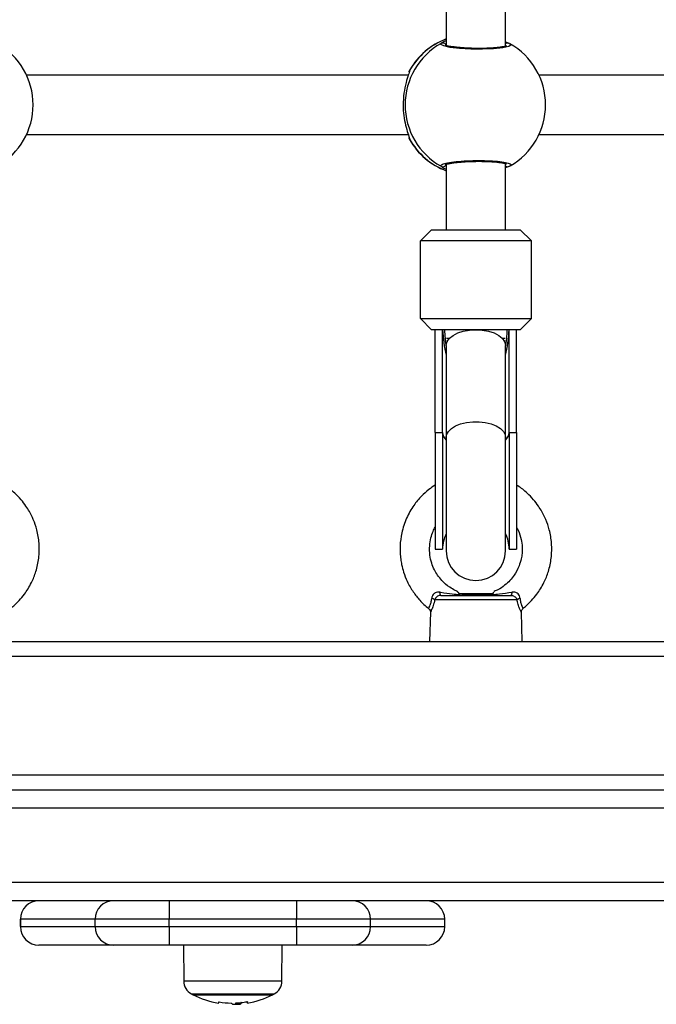
# Model space of a CAD drawing. Units: metres. Extents: x -5.9 to 8.7, y 0 to 15.3.
# Drawn here: x 4.8 to 5, y 4.2 to 4.5 of the extents above; entities that cross this region are included whole.
import ezdxf

# ---------------------------------------------------------------- set-up
doc = ezdxf.new("R2010")
doc.units = ezdxf.units.M

# ---------------------------------------------------------------- blocks, each defined once
blk = doc.blocks.new('KATOPSH_S113')
at = {"color": 7, "linetype": 'Continuous', "lineweight": 25}
for p, q in [((17.92295343616155, 21.38375424318309), (17.92295343616155, 21.29213358855503)), ((17.93895343616117, 21.2919307937629), (17.93895343616117, 21.3839544398449)), ((17.91268640937727, 21.28406816992918), (17.80958320921076, 21.28406816992918)), ((17.91294474940827, 21.28497961580314), (17.91294434119067, 21.28497790169575)), ((18.05110807047407, 21.28406816992918), (17.94800487030756, 21.28406816992918)), ((17.80958320921076, 21.26806816992911), (17.91268156778773, 21.26806816992911)), ((17.91294336381856, 21.26716425896092), (17.91294416252225, 21.26716189859297)), ((17.91311189181164, 21.26673924554387), (17.91312201032582, 21.26672452793645)), ((17.94800487030756, 21.26806816992911), (18.05110322888817, 21.26806816992911)), ((17.92295343616155, 21.26000424318335), (17.92295343616155, 21.24233483659572)), ((17.93895343616117, 21.24233483659572), (17.93895343616117, 21.2602044398447)), ((17.93999510634188, 21.25947881219207), (17.93895343616117, 21.25903577675098)), ((17.94017396310977, 21.25958904136741), (17.93999510634188, 21.25947881219207)), ((17.91895343616437, 21.24233483659572), (17.91595343616376, 21.23933483659556)), ((17.91895343616437, 21.24233483659572), (17.94295343616199, 21.24233483659572)), ((17.94295343616199, 21.24233483659572), (17.9459534361626, 21.23933483659556)), ((17.91595343616376, 21.21833483659583), (17.91595343616376, 21.23933483659556)), ((17.9459534361626, 21.23933483659556), (17.91595343616376, 21.23933483659556)), ((17.9459534361626, 21.21833483659583), (17.9459534361626, 21.23933483659556)), ((17.91895343616437, 21.21533483659567), (17.91595343616376, 21.21833483659583)), ((17.91595343616376, 21.21833483659583), (17.9459534361626, 21.21833483659583)), ((17.94295343616199, 21.21533483659567), (17.9459534361626, 21.21833483659583)), ((17.94295343616199, 21.21533483659567), (17.91895343616437, 21.21533483659567)), ((17.91995343616458, 21.18756816992908), (17.91995343616458, 21.21533483659567)), ((17.92195343616135, 21.18756816992908), (17.92195343616135, 21.21533483659567)), ((17.93995343616137, 21.18756816992908), (17.93995343616137, 21.21533483659567)), ((17.94195343616178, 21.18756816992908), (17.94195343616178, 21.21533483659567)), ((17.92295343616155, 21.21106816992886), (17.92295343616155, 21.18623483659547)), ((17.92302264175254, 21.21306816992882), (17.92388678915034, 21.21306816992882)), ((17.93802008317601, 21.21306816992882), (17.93888423057382, 21.21306816992882)), ((17.93895343616117, 21.18623483659547), (17.93895343616117, 21.21106816992886)), ((17.91995343616458, 21.18756816992908), (17.91995343616458, 21.15606816992903)), ((17.91995343616458, 21.18756816992908), (17.92195343616135, 21.18756816992908)), ((17.92195343616135, 21.18756816992908), (17.92195343616135, 21.15606816992903)), ((17.93995343616137, 21.18756816992908), (17.93995343616137, 21.15606816992903)), ((17.93995343616137, 21.18756816992908), (17.94195343616178, 21.18756816992908)), ((17.94195343616178, 21.18756816992908), (17.94195343616178, 21.15606816992903)), ((17.92295343616155, 21.18623483659547), (17.92295343616155, 21.15556816992893)), ((17.93895343616117, 21.15556816992893), (17.93895343616117, 21.18623483659547)), ((17.91995343616458, 21.15606816992903), (17.92195343616135, 21.15606816992903)), ((17.93995343616137, 21.15606816992903), (17.94195343616178, 21.15606816992903)), ((17.94208213731275, 21.14235089111452), (17.91982473501361, 21.14235089111452)), ((17.92151367507489, 21.14356816992921), (17.94039319725147, 21.14356816992921)), ((17.92572246776712, 21.14358350077663), (17.92570713692061, 21.14356816992921)), ((17.92625208895282, 21.14406816992886), (17.93520713692072, 21.14406816992886)), ((17.93506088411544, 21.14356816992921), (17.93485570214347, 21.14368700531776)), ((17.93529896367858, 21.14397634316919), (17.93520713692072, 21.14406816992886)), ((17.93541926736674, 21.14389037745076), (17.93532225068287, 21.14376156375755)), ((17.91866235630317, 21.1390465082406), (17.91845343616245, 21.13106816992894)), ((17.94345343616391, 21.13106816992894), (17.94324474642002, 21.13903770969381)), ((17.94369618930745, 21.14006179827464), (17.94370630437282, 21.14004412275625)), ((17.33200018385418, 21.13106816992894), (18.42698763253378, 21.13106816992894)), ((17.33200018385418, 21.09106816992897), (18.42468998977296, 21.09106816992897)), ((18.42468998977296, 21.06106816992923), (17.33200018385418, 21.06106816992923)), ((17.84808924615521, 21.06106816992923), (17.84808924615521, 21.05606816992912)), ((17.88250528222073, 21.06106816992923), (17.88250528222073, 21.05606816992912)), ((17.80791908419945, 21.05606816992912), (17.80791908419945, 21.05406816992917)), ((17.80792724251972, 21.05406816992917), (17.80792724251972, 21.05606816992912)), ((17.82809740447505, 21.05606816992912), (17.80792724251972, 21.05606816992912)), ((17.80792724251972, 21.05406816992917), (17.82809740447505, 21.05406816992917)), ((17.82809740447505, 21.05406816992917), (17.82809740447505, 21.05606816992912)), ((17.84808924615521, 21.05606816992912), (17.82809740447505, 21.05606816992912)), ((17.82809740447505, 21.05406816992917), (17.84808924615521, 21.05406816992917)), ((17.84808924615521, 21.05406816992917), (17.84808924615521, 21.05606816992912)), ((17.88250528222073, 21.05606816992912), (17.84808924615521, 21.05606816992912)), ((17.84808924615521, 21.05406816992917), (17.88250528222073, 21.05406816992917)), ((17.84808924615521, 21.05406816992917), (17.84808924615521, 21.04906816992906)), ((17.88250528222073, 21.05406816992917), (17.88250528222073, 21.05606816992912)), ((17.90249712394819, 21.05606816992912), (17.88250528222073, 21.05606816992912)), ((17.88250528222073, 21.05406816992917), (17.88250528222073, 21.04906816992906)), ((17.88250528222073, 21.05406816992917), (17.90249712394819, 21.05406816992917)), ((17.90249712394819, 21.05406816992917), (17.90249712394819, 21.05606816992912)), ((17.92253692859907, 21.05606816992912), (17.90249712394819, 21.05606816992912)), ((17.90249712394819, 21.05406816992917), (17.92253692859907, 21.05406816992917)), ((17.92253692859907, 21.05406816992917), (17.92253692859907, 21.05606816992912)), ((17.92254508687205, 21.05406816992917), (17.92254508687205, 21.05606816992912)), ((17.83309536489418, 21.04906816992906), (17.81292520293886, 21.04906816992906)), ((17.84808924615521, 21.04906816992906), (17.83309536489418, 21.04906816992906)), ((17.88250528222073, 21.04906816992906), (17.84808924615521, 21.04906816992906)), ((17.85193856029531, 21.04906816992906), (17.8520231310244, 21.03937732393723)), ((17.87856183630305, 21.03937732393723), (17.87864640703577, 21.04906816992906)), ((17.89749916351815, 21.04906816992906), (17.88250528222073, 21.04906816992906)), ((17.91753896816903, 21.04906816992906), (17.89749916351815, 21.04906816992906)), ((17.85454248366244, 21.03567110092916), (17.876042483665, 21.03567110092916)), ((17.86497170828756, 21.03340283324786), (17.86497170828756, 21.03336936787326)), ((17.86593715942166, 21.03308229647809), (17.86624027102101, 21.03309396783442)), ((17.86684316841223, 21.03351534537222), (17.86684316841223, 21.03314071810809)), ((17.86743694475757, 21.03356424747807), (17.86743694475757, 21.0331819028558))]:
    blk.add_line(p, q, dxfattribs=at)
at = {"color": 8, "linetype": 'Continuous', "lineweight": 25}
for p, q in [((17.91312105045239, 21.28550669941131), (17.91306619848859, 21.28533063233789)), ((17.91306619848859, 21.26680570751995), (17.91311189181164, 21.26673924554387)), ((18.42680175706795, 21.12706816992903), (17.33200018385418, 21.12706816992903)), ((17.33200018385418, 21.09506816992888), (18.42680175706795, 21.09506816992888)), ((18.42514640952089, 21.08606816992886), (17.33200018385418, 21.08606816992886)), ((17.33200018385418, 21.06606816992888), (18.42514640952089, 21.06606816992888)), ((17.80792724251972, 21.05606816992912), (17.80791908419945, 21.05606816992912)), ((17.80791908419945, 21.05406816992917), (17.80792724251972, 21.05406816992917)), ((17.92254508687205, 21.05606816992912), (17.92253692859907, 21.05606816992912)), ((17.92253692859907, 21.05406816992917), (17.92254508687205, 21.05406816992917)), ((17.86529248366372, 21.03937732393723), (17.8520231310244, 21.03937732393723)), ((17.87856183630305, 21.03937732393723), (17.86529248366372, 21.03937732393723)), ((17.85412154180398, 21.03589306289513), (17.87646342552347, 21.03589306289513)), ((17.86756116825512, 21.03357643123962), (17.86756116825512, 21.03357448571586))]:
    blk.add_line(p, q, dxfattribs=at)
at = {"color": 8, "linetype": 'Continuous', "lineweight": 25, "flags": 128}
for points in [[(17.94011938642819, 21.29254708641446), (17.94046065738024, 21.2922438166658), (17.93983815085397, 21.29183602116717), (17.93819574849425, 21.29148277141866), (17.93573088698707, 21.29123090038655), (17.93274279244309, 21.29111380794365), (17.92957676048485, 21.29114498880534), (17.92657518165601, 21.29131791053413), (17.92405388938954, 21.29160968502737), (17.92228962701796, 21.29198479762016), (17.92149507581365, 21.29239867517407), (17.92154725839231, 21.29265752766577), (17.92154725839231, 21.29265752766577)], [(17.91294496827635, 21.28497897480264), (17.91296918685424, 21.28509869671296), (17.91306619848859, 21.28533063233789)], [(17.92295343616155, 21.18623483659547), (17.92305882398381, 21.18692510644786), (17.92352162240371, 21.18781409272532), (17.92433192417906, 21.18862923474143), (17.9254518404918, 21.1893324173613), (17.9268290053073, 21.18989076054748), (17.92839902392319, 21.19027815679254), (17.93008848401536, 21.19047649187968), (17.931818388311, 21.19047649187968), (17.93350784840317, 21.19027815679254), (17.93507786701906, 21.18989076054748), (17.93645503183456, 21.1893324173613), (17.9375749481473, 21.18862923474143), (17.93838524992265, 21.18781409272532), (17.93884804834255, 21.18692510644786), (17.93895343616117, 21.18623483659547)]]:
    blk.add_lwpolyline(points, dxfattribs=at)
at = {"color": 7, "linetype": 'Continuous', "lineweight": 25, "flags": 128}
for points in [[(17.91306619848859, 21.26680570751995), (17.91296918685424, 21.26703764314487), (17.91294433237221, 21.26716212689615)], [(17.92295343616155, 21.21106816992886), (17.92295762124144, 21.21120616188927), (17.92320636197059, 21.2121325463292), (17.92382780228166, 21.21300772528974), (17.92479204566138, 21.21378959528528), (17.92605270387088, 21.21444054177636), (17.92754912862387, 21.21492924874809), (17.92920932927103, 21.21523220527587), (17.93095343616318, 21.21533483659567), (17.93269754305533, 21.21523220527587), (17.93435774370249, 21.21492924874809), (17.93585416845548, 21.21444054177636), (17.93711482666498, 21.21378959528528), (17.93807907004469, 21.21300772528974), (17.93870051035577, 21.2121325463292), (17.93894925108492, 21.21120616188927), (17.93895343616117, 21.21106816992886)], [(17.92151367507489, 21.14356816992921), (17.92146556294341, 21.14358370401504), (17.92141864661556, 21.14362992017976), (17.92137409217634, 21.14370566974247), (17.92133300700465, 21.14380906998275), (17.92129641225569, 21.14393755093505), (17.92126521747508, 21.14408791926525), (17.92124019798888, 21.14425643763769), (17.92122197565499, 21.14443891760646)], [(17.94068489667137, 21.14443891760646), (17.94066667433384, 21.14425643763769), (17.94064165485128, 21.14408791926525), (17.94061046007067, 21.14393755093505), (17.94057386532171, 21.14380906998275), (17.94053278015002, 21.14370566974247), (17.94048822571079, 21.14362992017976), (17.94044130938295, 21.14358370401504), (17.94039319725147, 21.14356816992921)], [(17.86922143500072, 21.03378055106367), (17.86922142786301, 21.03361459913975), (17.869221420678, 21.03349553438801), (17.86922141346389, 21.03342360002097), (17.86922140623886, 21.03339894297932), (17.8692213990102, 21.03342161362906), (17.86922139179609, 21.033491565661), (17.86922138461108, 21.03360865618532), (17.86922137746973, 21.03377264602085)]]:
    blk.add_lwpolyline(points, dxfattribs=at)
at = {"color": 8, "linetype": 'Continuous', "lineweight": 25}
for centre, radius, start, end in [((17.92962845059395, 21.27613193300584), 0.01894529662671197, 110.6299530807743, 150.9521422085523), ((17.92201856937339, 21.29177110263407), 0.001003933951465755, 21.37680075205368, 117.9995178256323), ((17.9395416956026, 21.29184729020807), 0.000928475113281283, 60.7685235413734, 129.3144403143162), ((17.92962604517692, 21.27600161926847), 0.01894184033498844, 209.0440192452623, 249.373885492316), ((17.9220196098899, 21.26036242612798), 0.001001942875624012, 241.8724779568909, 338.7512035209338), ((17.93954203826382, 21.26029293389792), 0.000931699969919176, 230.8205960987982, 299.0964400433937), ((17.9249886372267, 21.18776714667155), 0.003041716166996063, 183.7507359650393, 228.0026441917802), ((17.93691823509965, 21.18776714667155), 0.003041716166887594, 311.9973558082197, 356.2492640349606)]:
    blk.add_arc(centre, radius, start, end, dxfattribs=at)
at = {"color": 7, "linetype": 'Continuous', "lineweight": 25}
for centre, radius, start, end in [((17.92958653269255, 21.27606816992892), 0.01899999999999863, 110.432909504662, 150.1730631335607), ((17.7923495212703, 21.27606816992892), 0.01900000000000014, 299.7121139677321, 60.43435544536205), ((17.93088060144458, 21.27606816992892), 0.01903465478105445, 119.3625528781013, 240.6374471218987), ((17.9307711823671, 21.27606816992892), 0.01900000000000104, 299.7121139677321, 60.43435544536205), ((17.92958653269255, 21.27606816992892), 0.01900000000000024, 209.559245455026, 249.567090495338), ((17.92554598519513, 21.21314366821633), 0.002602357662269052, 196.4632984325543, 204.4109472578638), ((17.93636088713123, 21.21314366821588), 0.002602357660738309, 335.5890527421363, 343.5367015674457), ((17.93095343616318, 21.15606816992903), 0.009000000000000001, 152.7339555243548, 180), ((17.93095343616318, 21.15606816992903), 0.009000000000001094, 0, 27.26604447564521), ((17.93095343616318, 21.15556816992893), 0.008, 180, 0), ((17.91863452761339, 21.1409264637843), 0.001856229207409047, 50.11891359026146, 77.7954777948869), ((17.94327234471297, 21.1409264637843), 0.001856229207371806, 102.2045222051131, 129.8810864097385), ((17.81291908420047, 21.05606816992912), 0.005, 90, 180), ((17.81292622293716, 21.05606918951133), 0.004998980521913036, 90.0116906125625, 180.0116859226437), ((17.83309638489249, 21.05606918951133), 0.004998980521913945, 90.0116906125625, 180.0116859226437), ((17.89749814352712, 21.05606918950497), 0.004998980528201524, 359.9883141294666, 89.98830938743752), ((17.91753794817436, 21.05606918950497), 0.00499898052820698, 359.9883141294666, 89.98830938743752), ((17.91754508687103, 21.05606816992912), 0.005000000000001819, 0, 90), ((17.81291908420047, 21.05406816992917), 0.005, 180, 270), ((17.81292622293716, 21.05406715034695), 0.004998980521912741, 179.9883140773563, 269.9883093874375), ((17.83309638489249, 21.05406715034695), 0.004998980521914855, 179.9883140773563, 269.9883093874375), ((17.89749814352712, 21.05406715035332), 0.004998980528202726, 270.0116906125625, 0.01168587053346397), ((17.91753794817436, 21.05406715035332), 0.004998980528206979, 270.0116906125625, 0.01168587053346397), ((17.91754508687103, 21.05406816992917), 0.005000000000001819, 270, 0), ((17.85602297871759, 21.03941223007922), 0.004000000000001416, 180.5000000137752, 241.6172580252091), ((17.87456198860986, 21.03941223007922), 0.004000000000000715, 298.382741974791, 359.4999999862248), ((17.86529248366372, 21.05656817010157), 0.02350000000000106, 241.6172580252091, 242.7775230044241), ((17.86529248366372, 21.05656817010157), 0.0235000000000011, 242.7775230044241, 260.5465534842496), ((17.86529248366372, 21.05656817010157), 0.02350000000000116, 279.6243743810371, 297.2224769955759), ((17.86529248366372, 21.05656817010157), 0.02350000000000437, 297.2224769955759, 298.382741974791), ((17.86079259698766, 21.03368934301233), 0.0007077788446465301, 334.7399760915393, 3.204719908634933), ((17.86542819753907, 21.05654230702811), 0.02312606894485507, 260.5530833420789, 268.5701448778778), ((17.7960258131929, 21.03396991463904), 0.07009199531176487, 359.4663440472563, 359.577579232812), ((17.86529248366372, 21.05656817010157), 0.02350000000000082, 272.3070006954832, 274.8524009609644), ((17.86524373427477, 21.05656521581903), 0.02310529628707016, 272.4793972490084, 279.5852893194869), ((17.86533556579474, 21.05656592131226), 0.02309890510615867, 275.5290826886256, 279.3638210521112)]:
    blk.add_arc(centre, radius, start, end, dxfattribs=at)
at = {"color": 8, "linetype": 'Continuous', "lineweight": 25}
for major_axis, ratio, start_param, end_param in [((0, 0.01725), 0.5217391304347826, 1.631625402855109, 2.046678576456813), ((0, 0.01700000000000091), 0.4999999999999732, 1.632521077601376, 1.915497506596767), ((0, 0.01725), 0.5217391304347826, 4.236506730725822, 4.651559904324484), ((0, 0.01700000000000091), 0.4999999999999732, 4.367687800589385, 4.650664229578231)]:
    blk.add_ellipse((17.93095343616318, 21.21638349117728), major_axis=major_axis, ratio=ratio, start_param=start_param, end_param=end_param, dxfattribs=at)
at = {"color": 7, "linetype": 'Continuous', "lineweight": 25}
for points, knots in [([(17.92154725839231, 21.29265752766577), (17.92174661607663, 21.29283696927104), (17.92199728378858, 21.29306259496633), (17.92279097318118, 21.29340807679699), (17.92295343616155, 21.29347879464757)], [0, 0, 0, 0, 0.7953065999927597, 1, 1, 1, 1]), ([(17.93922004612199, 21.292021976905), (17.93922448727557, 21.29202524727424), (17.93924650706271, 21.29204146217779), (17.93908361167217, 21.29195741464599), (17.93869007565394, 21.29184783699446), (17.93798318692228, 21.29170234679685), (17.93698673992861, 21.29156476356428), (17.93572746235753, 21.29144573405819), (17.93427544735044, 21.29136111057295), (17.93269344590902, 21.29131540989255), (17.9310486102508, 21.29131324564395), (17.92939929345033, 21.29135335283371), (17.92780689518571, 21.29143520995802), (17.92632885833831, 21.29155363771105), (17.92502051305513, 21.29170457002937), (17.92394536697196, 21.29187395748767), (17.92317610252525, 21.29205495307332), (17.9227935976773, 21.29216704825029), (17.92264505496445, 21.29226997127233), (17.92267911167386, 21.29223888479891), (17.92267929238682, 21.29223871984613)], [0, 0, 0, 0, 0.01010058078598085, 0.050079955159197, 0.1007931180608761, 0.1593820496527429, 0.2241233614883678, 0.2909147071768818, 0.3591686174827737, 0.4272046140981428, 0.4956418033366855, 0.5638649928140858, 0.6321918069452771, 0.7007082392152306, 0.7689903139386814, 0.8370575417277618, 0.903981856469908, 0.9579351534068892, 0.9997767936850133, 0.9999999999999999, 0.9999999999999999, 0.9999999999999999, 0.9999999999999999]), ([(17.93895343616117, 21.2930947053589), (17.93927169528928, 21.29296059717916), (17.93970110095637, 21.2927796540186), (17.93993465393527, 21.29268263887906), (17.93999510634188, 21.29265752766577)], [0, 0, 0, 0, 0.7411619150802686, 1, 1, 1, 1]), ([(17.91306619848859, 21.28533063233789), (17.91296786433253, 21.28499118562485), (17.91276991109356, 21.28430785667268), (17.91205509080049, 21.28212977654874), (17.91146073785734, 21.27931560713586), (17.91123195596032, 21.27612836984935), (17.91143559526557, 21.27312010333452), (17.91194335385029, 21.27046731951685), (17.91260397066384, 21.26826481733195), (17.91299074389048, 21.26717273920411), (17.91305657553261, 21.26685251618454), (17.91306619848859, 21.26680570751995)], [0, 0, 0, 0, 0.1205904937633099, 0.2427567350130129, 0.3749114388936452, 0.5013859537904863, 0.6158253341635652, 0.7287098479456909, 0.8497388733481657, 0.9780355495749904, 1, 1, 1, 1]), ([(17.913102413378, 21.28551164103254), (17.91309848775876, 21.28550537016434), (17.91305410201261, 21.28543446739167), (17.91301803952541, 21.28530648466648), (17.91297191588404, 21.2851569723336), (17.9129575536785, 21.28504614081857), (17.91295063467209, 21.28499274760378)], [0, 0, 0, 0, 0.02218038090417391, 0.2507867220568499, 0.6390656096989822, 1, 1, 1, 1]), ([(17.91295725700496, 21.26714982068705), (17.91296048524549, 21.26707194697218), (17.91296522300712, 21.26695765958829), (17.91304036685636, 21.26677918313243), (17.91306430880962, 21.26672231786569)], [0, 0, 0, 0, 0.6813850526389352, 1, 1, 1, 1]), ([(17.92295343616155, 21.25863316405201), (17.92292176659561, 21.25864584855589), (17.92218128151529, 21.25894243253214), (17.92179267244813, 21.25927519568239), (17.92157855678983, 21.25945284436074), (17.92154725839231, 21.25947881219207)], [0, 0, 0, 0, 0.03674668640609784, 0.8591962530523106, 1, 1, 1, 1]), ([(17.92269607069414, 21.25991001248047), (17.92269147496285, 21.25990656564426), (17.92266923834126, 21.25988988799435), (17.92284499422698, 21.2599814599227), (17.92324199066883, 21.26010025701152), (17.9239550611523, 21.26026158696794), (17.92496369599343, 21.26042385683621), (17.92622825817256, 21.26057239992559), (17.92768683734124, 21.2606934326547), (17.92927246773564, 21.26077775945959), (17.93092219976774, 21.26082190402229), (17.93257118955393, 21.26082225537101), (17.93416190072043, 21.26078039599105), (17.9356354809492, 21.26069719097512), (17.93693418497736, 21.2605787804693), (17.93800819704796, 21.26042997415988), (17.93874161752996, 21.26028127053377), (17.93916448805561, 21.26014232464166), (17.93921037935382, 21.26011708716732), (17.93922986580168, 21.26010637078315)], [0, 0, 0, 0, 0.01052041581085948, 0.05090343817863356, 0.1011197415307516, 0.1611574512985609, 0.2260345717644101, 0.2936221744990902, 0.3618364947159412, 0.4306856407630013, 0.4991529954044034, 0.5677547996558764, 0.6362190183034255, 0.704560066213391, 0.7730369088012291, 0.8408628170900627, 0.9075680020424085, 0.9607513510786172, 0.9999999999999999, 0.9999999999999999, 0.9999999999999999, 0.9999999999999999]), ([(17.8052727230783, 21.14006410631481), (17.80555578508523, 21.14027876921881), (17.80639279117844, 21.14091352116628), (17.80764222973761, 21.14218939756228), (17.80893196588244, 21.14373375380563), (17.81002788487552, 21.14535857139998), (17.81114635508806, 21.14737947185239), (17.81223974073822, 21.15012400222366), (17.81300710118325, 21.15370854158908), (17.8130933803763, 21.15751750196267), (17.81250493498322, 21.16104855408929), (17.81153579889673, 21.163903824128), (17.81048367144416, 21.16603839931548), (17.80936902030174, 21.16781604936403), (17.80806683783834, 21.16951617832154), (17.80624898922127, 21.17136821606454), (17.80468596522718, 21.17267533693592), (17.80365599533928, 21.17327162508826), (17.80353177506498, 21.17334354085887)], [0, 0, 0, 0, 0.02734767129217992, 0.08086626654715386, 0.1370166172409134, 0.1821869467865674, 0.231567321855262, 0.3146876461806263, 0.4087063517393628, 0.5124212689376683, 0.6061680786959946, 0.6829730533367154, 0.7438657779049899, 0.7891695953115457, 0.8444391100825056, 0.9083645409758137, 0.9889482381843797, 1, 1, 1, 1]), ([(17.91995343616458, 21.17331546160739), (17.91936934715289, 21.17293945052751), (17.9180449691807, 21.17208687363762), (17.91608531117839, 21.17027052874272), (17.91396875342201, 21.16774190063705), (17.9120798926628, 21.16440196060074), (17.91086510270856, 21.16067101715879), (17.91045762182642, 21.1574553540292), (17.91047173140345, 21.15508712055515), (17.91062676399764, 21.15339544944726), (17.91091430934779, 21.15168095779717), (17.91144336684323, 21.1496545060283), (17.91242422423187, 21.14714798719359), (17.91388774507817, 21.14455899750163), (17.91586749508082, 21.14213507860057), (17.91728698696483, 21.14062929244227), (17.91818676186762, 21.14003250077866), (17.91819132817494, 21.14002947209264)], [0, 0, 0, 0, 0.05344034944730141, 0.1211719797433736, 0.2048408353559364, 0.3067522552732935, 0.4148800268151257, 0.5052267845064369, 0.5552469153138592, 0.5970945753465672, 0.63596020248207, 0.6891795207658169, 0.7581595684930338, 0.8429058205367285, 0.9168158859689574, 0.9995778450557606, 1, 1, 1, 1]), ([(17.9436943841751, 21.14006410631481), (17.94397744618203, 21.14027876921881), (17.94481445227888, 21.14091352116628), (17.94606389083441, 21.14218939756228), (17.94735362697924, 21.14373375380563), (17.94844954597232, 21.14535857139998), (17.94956801618849, 21.14737947185239), (17.95066140183502, 21.15012400222366), (17.95142876228005, 21.15370854158908), (17.9515150414731, 21.15751750196267), (17.95092659608002, 21.16104855408929), (17.94995745999717, 21.163903824128), (17.94890533254096, 21.16603839931548), (17.94779068139854, 21.16781604936403), (17.94648849893514, 21.16951617832154), (17.94467065031807, 21.17136821606454), (17.94310762632398, 21.17267533693592), (17.94207765643608, 21.17327162508826), (17.94195343616178, 21.17334354085887)], [0, 0, 0, 0, 0.02734767129217993, 0.08086626654715388, 0.1370166172409134, 0.1821869467865675, 0.2315673218552607, 0.3146876461806261, 0.4087063517393628, 0.5124212689376682, 0.6061680786959945, 0.6829730533367153, 0.7438657779049899, 0.7891695953115456, 0.8444391100825056, 0.9083645409758137, 0.9889482381843797, 1, 1, 1, 1]), ([(17.9259802822084, 21.14463527626157), (17.92577448501419, 21.14471424231959), (17.92503337781767, 21.14499861117855), (17.92357022204254, 21.14591186155411), (17.92194013789361, 21.14728203196972), (17.92061863427392, 21.14893892089066), (17.91968220016082, 21.15053047838381), (17.91894492518207, 21.15235071958631), (17.91846594674593, 21.15451678671769), (17.91839286606358, 21.15683417634745), (17.91874191247138, 21.15899380890249), (17.91929021020354, 21.1606961350746), (17.91976208691943, 21.16161392993916), (17.91995343616458, 21.16198610205282)], [0, 0, 0, 0, 0.03200646817138167, 0.1152601902190262, 0.2488075957782785, 0.3393443422068586, 0.4214214261362644, 0.5160156609067794, 0.6231065799895057, 0.7417261555223552, 0.8501296041170578, 0.9392265263705389, 1, 1, 1, 1]), ([(17.94195343616178, 21.16189714454339), (17.9421031450251, 21.1616466482771), (17.94269419391952, 21.16065769185224), (17.94321658030407, 21.15883755617978), (17.94351031231366, 21.15671112043555), (17.94345663215375, 21.154951312126), (17.94318582262298, 21.15325547101264), (17.94257625009726, 21.15122908894881), (17.94152022027214, 21.14924780870768), (17.94014856501184, 21.14752477773089), (17.93870241510325, 21.14620027313339), (17.93725773435602, 21.14518324651425), (17.93623668268941, 21.14478128849913), (17.93588842408957, 21.14464418932965)], [0, 0, 0, 0, 0.04243136201165819, 0.1675185370411815, 0.2717145001230796, 0.3543532840842278, 0.422233554489877, 0.5215003533596405, 0.6608957309609858, 0.7457704859813203, 0.8406846791126851, 0.9456609959949304, 1, 1, 1, 1]), ([(17.92122197565499, 21.14443891760646), (17.92112345188383, 21.14445074923714), (17.92078761462784, 21.14449107962963), (17.92026055138871, 21.14441777062819), (17.91983462675438, 21.14418531875953), (17.91950183022658, 21.14390172800103), (17.91932551292433, 21.14366774642684), (17.91911116639625, 21.14324395546072), (17.91906642648922, 21.14297666082911), (17.91902693807009, 21.14274074074882)], [0, 0, 0, 0, 0.0953536880447122, 0.3250314229873625, 0.4978936603087015, 0.5449238019058805, 0.7364254711552779, 0.7673633643108237, 1, 1, 1, 1]), ([(17.92122197565499, 21.14443891760646), (17.92132323222853, 21.14442331244589), (17.9224676437438, 21.1442469414248), (17.92428568816052, 21.14398408348342), (17.92591979686352, 21.14382586510027), (17.9265848807658, 21.14376147005777)], [0, 0, 0, 0, 0.05442807027751161, 0.615151264282657, 1, 1, 1, 1]), ([(17.92605154435608, 21.14447569973498), (17.92601363516172, 21.14452825628877), (17.92590882334792, 21.14467356530002), (17.92600183738926, 21.14454364742659), (17.92625791955237, 21.14418894172348), (17.92650179174547, 21.14387010129775), (17.9265848807658, 21.14376147005777)], [0, 0, 0, 0, 0.1722741839716615, 0.4763058013264043, 0.8215735976661221, 0.9999999999999999, 0.9999999999999999, 0.9999999999999999, 0.9999999999999999]), ([(17.93532199156056, 21.14376147005777), (17.93544633633013, 21.14392475417907), (17.93571388120057, 21.14427608242084), (17.93594645063735, 21.14460199003378), (17.93592815795949, 21.14457634920581), (17.93592133877559, 21.14456679076574)], [0, 0, 0, 0, 0.352596354019555, 0.7586595467343427, 1, 1, 1, 1]), ([(17.93532199156056, 21.14376147005777), (17.93598601729121, 21.14382536231068), (17.93771097784651, 21.14399133722753), (17.93955235807465, 21.14426846841678), (17.94068489667137, 21.14443891760646)], [0, 0, 0, 0, 0.3849512565665001, 0.9999999999999999, 0.9999999999999999, 0.9999999999999999, 0.9999999999999999]), ([(17.94287993425627, 21.14274074074882), (17.94286463702468, 21.14286101093802), (17.94282187798984, 21.14319719180293), (17.94259017593816, 21.14369574375286), (17.9422760466436, 21.14402592781897), (17.94192213659284, 21.14427697833543), (17.94167809686354, 21.14437971267142), (17.94120831849017, 21.14448017394415), (17.94093935345467, 21.14445897400191), (17.94068489667137, 21.14443891760646)], [0, 0, 0, 0, 0.1196696105112945, 0.3345021201582958, 0.5142168014424546, 0.5399148667754433, 0.7435661672909201, 0.7573984728088032, 0.9999999999999999, 0.9999999999999999, 0.9999999999999999, 0.9999999999999999]), ([(17.92151367507489, 21.14356816992921), (17.92145094928077, 21.14356602095376), (17.92122480440906, 21.14355827326716), (17.92083163164665, 21.14344565044638), (17.92038791690305, 21.14316596702491), (17.92002205773264, 21.14278877494024), (17.91989074146426, 21.1424973676996), (17.91982473501361, 21.14235089111452)], [0, 0, 0, 0, 0.08121761010011717, 0.2928132869138749, 0.5183934120616489, 0.7579192330773727, 1, 1, 1, 1]), ([(17.92570933228075, 21.14356816992921), (17.92576832819708, 21.14358221063566), (17.92584732845302, 21.14360101226583), (17.92627957960889, 21.14362035521361), (17.92638903366918, 21.14362525320911)], [0, 0, 0, 0, 0.7467813410644533, 1, 1, 1, 1]), ([(17.92671331995319, 21.14364080315471), (17.92679930774051, 21.14364513679783), (17.92716454011628, 21.1436635439083), (17.92826052303957, 21.14369757603043), (17.92981863673361, 21.14373827051139), (17.93148750335553, 21.14378375230643), (17.93302543096382, 21.14382397799699), (17.93428611494841, 21.14386920150599), (17.93506858538916, 21.14391055275581), (17.93539569874287, 21.14394187313627), (17.93529534868088, 21.14395850644468), (17.93528314907547, 21.14396052856426)], [0, 0, 0, 0, 0.04221878555752748, 0.1793239193797936, 0.3164783326152347, 0.4515032960953513, 0.5858622232869456, 0.7190049482256846, 0.8505846288979029, 0.9818355020016307, 1, 1, 1, 1]), ([(17.93481357148943, 21.14367166749315), (17.93481565127826, 21.14366970097097), (17.93483838221385, 21.14364820799273), (17.93461469269408, 21.14361350522375), (17.93424617826116, 21.1435814683843), (17.93409320834274, 21.14356816992921)], [0, 0, 0, 0, 0.055628917011151, 0.6079926508156102, 1, 1, 1, 1]), ([(17.93482948138211, 21.14367181899041), (17.93497406358387, 21.1437555741615), (17.93513123162796, 21.14384662019819), (17.93528843761618, 21.14393762713706), (17.93530102649623, 21.14394491487172)], [0, 0, 0, 0, 0.9199211080672363, 1, 1, 1, 1]), ([(17.94039319725147, 21.14356816992921), (17.94055896428785, 21.14355337869728), (17.94089174674394, 21.14352368484123), (17.94134842142324, 21.14329039860257), (17.94172772760015, 21.14296503391432), (17.94196778540157, 21.14263938911807), (17.94205268880927, 21.14242518663349), (17.94208213731275, 21.14235089111452)], [0, 0, 0, 0, 0.2137990082552954, 0.4292081285635104, 0.6483139002146816, 0.8780186825227898, 1, 1, 1, 1]), ([(17.91819938819702, 21.14001643466389), (17.91829984514646, 21.13992051934309), (17.91848496606639, 21.13974376768482), (17.91862065861591, 21.13941489940424), (17.91867068592131, 21.1391800037315), (17.91866255655572, 21.13906084310264), (17.918660997107, 21.13903798460723)], [0, 0, 0, 0, 0.3673556428347435, 0.6769587859599575, 0.9380312423575252, 1, 1, 1, 1]), ([(17.94325379375317, 21.13903764372498), (17.9432514474824, 21.13908145611293), (17.94324159881893, 21.13926536219896), (17.94334847944941, 21.13958227874463), (17.9435227450553, 21.13988135348853), (17.94368670018542, 21.13998582471521), (17.94372837705617, 21.1400123809687)], [0, 0, 0, 0, 0.1160248496307944, 0.4870238098492263, 0.869603082892187, 1, 1, 1, 1]), ([(17.86149926897946, 21.03372891050702), (17.86150142450009, 21.0337315458325), (17.86150466652128, 21.03373550950681), (17.86152186736894, 21.03373801805827), (17.86153863521707, 21.03373877204712), (17.86155899641693, 21.03373831150765), (17.86158208700311, 21.03373660965707), (17.86160692606376, 21.03373386593665), (17.86162391498459, 21.03373120514851), (17.86163242885908, 21.03372987171377)], [0, 0, 0, 0, 0.2488138837215114, 0.3742297809080907, 0.4989724823897664, 0.6239887748275161, 0.7492483822921899, 0.8743376136488319, 1, 1, 1, 1]), ([(17.86485113064504, 21.03342343900539), (17.86486803491374, 21.03342272155459), (17.86490189197815, 21.03342128459389), (17.86494282502048, 21.03341508530701), (17.86497179552629, 21.03340731015641), (17.86497432927302, 21.03340156675284), (17.86497559024741, 21.033398708422)], [0, 0, 0, 0, 0.2493954544378616, 0.4995067334754308, 0.7509185284610639, 0.9999999999999999, 0.9999999999999999, 0.9999999999999999, 0.9999999999999999]), ([(17.8649755894034, 21.03339870843701), (17.86500025200752, 21.0333083499051), (17.86504941626794, 21.03312822252354), (17.86564189143559, 21.03309757170672), (17.86593715922885, 21.03308229646899)], [0, 0, 0, 0, 0.5016368478919787, 1, 1, 1, 1]), ([(17.86684316841223, 21.0331407181049), (17.86663782073759, 21.0331481710943), (17.86622811314686, 21.03316304122262), (17.86615248909533, 21.03326581866457), (17.86611476822821, 21.03331708349396)], [0, 0, 0, 0, 0.5012054356790848, 1, 1, 1, 1]), ([(17.86611590356137, 21.03345315675023), (17.86611758915336, 21.03345622108299), (17.86612097347046, 21.03346237362683), (17.8661508486652, 21.03347111875581), (17.86619237606232, 21.03347839935913), (17.86622633796236, 21.0334805015238), (17.8662432726191, 21.03348154974054)], [0, 0, 0, 0, 0.2488324103785385, 0.4996038182183784, 0.7504840523869531, 1, 1, 1, 1]), ([(17.86743694472847, 21.0331819028558), (17.86739884567163, 21.03316991765422), (17.86732279976371, 21.03314599513232), (17.86700283207705, 21.03314247476754), (17.86684316844133, 21.03314071810809)], [0, 0, 0, 0, 0.5010007607382267, 1, 1, 1, 1]), ([(17.86756116825512, 21.03357448571586), (17.86755259320438, 21.03357356798432), (17.86753543183971, 21.0335717313157), (17.86750263964444, 21.03356666061899), (17.86746676480419, 21.03355881942224), (17.86743687753864, 21.03354810383888), (17.86743298868481, 21.03354159250347), (17.86743104187502, 21.03353833284626)], [0, 0, 0, 0, 0.1252277796887869, 0.2506199768860155, 0.5001912932751327, 0.7497894077782156, 1, 1, 1, 1]), ([(17.86909112627058, 21.0337824966802), (17.8691080514904, 21.03378501146216), (17.86913350589333, 21.03378879352721), (17.86916380171482, 21.03379085606701), (17.86918387710779, 21.03379121166671), (17.86920034197414, 21.03379034625021), (17.86921727421526, 21.03378765254064), (17.86921976365869, 21.03378340365106), (17.86922143500072, 21.03378055106367)], [0, 0, 0, 0, 0.2489250018566092, 0.3743665896860115, 0.4992066587475161, 0.626568848094428, 0.7492885856309929, 0.9999999999999999, 0.9999999999999999, 0.9999999999999999, 0.9999999999999999]), ([(17.86922137746973, 21.03377264602085), (17.86921975254467, 21.03377542699644), (17.86921733267758, 21.03377956848198), (17.86920091858286, 21.03378223150702), (17.86918474673752, 21.03378309889257), (17.86916530290131, 21.03378284479794), (17.86913569997654, 21.03378097058948), (17.86911064068721, 21.03377728194408), (17.86909382615289, 21.03377480689977)], [0, 0, 0, 0, 0.2502713619540931, 0.3727092317173214, 0.4995444231966241, 0.6269151409915803, 0.7496637504596739, 1, 1, 1, 1])]:
    blk.add_open_spline(points, degree=3, knots=knots, dxfattribs=at)
at = {"color": 8, "linetype": 'Continuous', "lineweight": 25}
for points, knots in [([(17.92154725839231, 21.25947881219207), (17.92151047397368, 21.25961640852091), (17.92143690537654, 21.25989160028956), (17.92270580178177, 21.2603098350466), (17.92484296007336, 21.26066970621122), (17.92769558105596, 21.26092760464434), (17.93089760525567, 21.26104770278943), (17.93408999085972, 21.26101565062271), (17.93692144724213, 21.26083815492456), (17.9391042074962, 21.2605390982755), (17.94035353861858, 21.26015704676973), (17.94061109912167, 21.25982312766263), (17.94026609440647, 21.25963837766739), (17.94017396310977, 21.25958904136741)], [0, 0, 0, 0, 0.09751790847947965, 0.1950351871080397, 0.2924933744711122, 0.3893726598133526, 0.4853782792946353, 0.5806467125349374, 0.6757064164048225, 0.7711916643318784, 0.8675016946934343, 0.9646171779989762, 1, 1, 1, 1]), ([(17.91819696512124, 21.14003794124136), (17.9181954262562, 21.14003522132879), (17.91816074657203, 21.1399739256687), (17.91833069038279, 21.14026010998549), (17.91857184269196, 21.14076716203834), (17.91879335431389, 21.14138089497573), (17.91892363419487, 21.1418851320056), (17.91900105847839, 21.14243344523192), (17.91901790267315, 21.14263345400303), (17.91902693807009, 21.14274074074882)], [0, 0, 0, 0, 0.01518694374527145, 0.3422513467826273, 0.5875235612877235, 0.6619393652070104, 0.8823612054386496, 0.936897350116145, 0.9999999999999999, 0.9999999999999999, 0.9999999999999999, 0.9999999999999999]), ([(17.91982473501361, 21.14235089111452), (17.91979998900882, 21.14222013847183), (17.91966813956918, 21.14152347397129), (17.91932923525331, 21.14041056675404), (17.91900931510776, 21.13970068767838), (17.91876464588444, 21.13919945630931), (17.91862541574613, 21.13894787225189), (17.91867275920544, 21.13903613946349), (17.91867809954005, 21.13904609598939)], [0, 0, 0, 0, 0.06472901935144096, 0.3448833541438874, 0.6172333111390131, 0.6558526906281612, 0.9611802439076402, 1, 1, 1, 1]), ([(17.94323331030995, 21.13903741022858), (17.94322759872324, 21.13904765079513), (17.94321328305836, 21.13907331801573), (17.94296189433902, 21.13954690190366), (17.94256657546379, 21.1404615398348), (17.94224976587742, 21.14148253644061), (17.94211682974804, 21.14217117630068), (17.94208213731275, 21.14235089111452)], [0, 0, 0, 0, 0.1700978362285908, 0.4263376009777182, 0.6582650430128013, 0.9108171954148746, 1, 1, 1, 1]), ([(17.94287993425627, 21.14274074074882), (17.94289319536568, 21.14259352558037), (17.9429441843817, 21.14202748256884), (17.94316165469667, 21.14118412575971), (17.94347569611949, 21.14045368685328), (17.94367819967323, 21.14009248292786), (17.94369175747073, 21.1400693575917), (17.94369618930745, 21.14006179827464)], [0, 0, 0, 0, 0.08922281698869947, 0.3430621483422255, 0.5856281914279403, 0.8645482261338175, 1, 1, 1, 1])]:
    blk.add_open_spline(points, degree=3, knots=knots, dxfattribs=at)
blk = doc.blocks.new('S113')
blk.add_blockref('KATOPSH_S113', (-12.29964771364314, -16.612579332145))

msp = doc.modelspace()

# ---------------------------------------------------------------- block references
msp.add_blockref('S113', (-0.6761447338462496, -0.2259187400394307))

doc.saveas('drawing.dxf')
